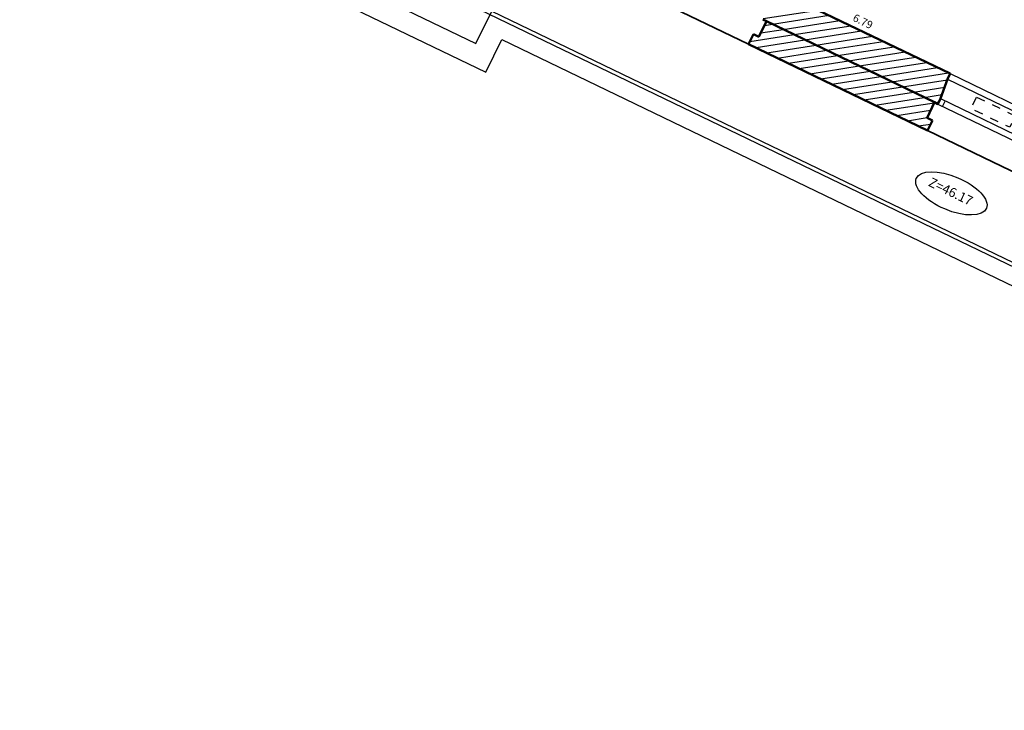
# Model space of a CAD drawing. Extents: x 1645146.7 to 1645175.8, y 8186275.7 to 8186299.9.
# Drawn here: x 1645146.7 to 1645158.2, y 8186275.7 to 8186283.8 of the extents above; entities that cross this region are included whole.
import ezdxf
from ezdxf.enums import TextEntityAlignment as Align

# ---------------------------------------------------------------- set-up
doc = ezdxf.new("R2010")
doc.units = 0
doc.header["$LTSCALE"] = 0.5
doc.linetypes.add('TIR-COURT', pattern=[2.25, 1.5, -0.75])
for name, color, linetype, lineweight in [('A-Anno-Cote', 211, 'Continuous', 25), ('A-Eqmt', 91, 'Continuous', 25), ('A-Fenetre', 151, 'Continuous', 25), ('A-GardeCorps', 11, 'Continuous', 25), ('A-Murs', 113, 'Continuous', 50), ('A-Murs-Comp', 11, 'Continuous', 25), ('S-Poutre', 12, 'Continuous', 35)]:
    doc.layers.add(name, color=color, linetype=linetype, lineweight=lineweight)
doc.styles.add('DÉSIGNATIONS', font='times.ttf', dxfattribs={"height": 0.22})
doc.styles.get("Standard").update_dxf_attribs({"font": 'txt.shx'})
pattern_1 = [(189, (0, 0), (0.0125147572032, -0.0790150672476), [])]

msp = doc.modelspace()

# ---------------------------------------------------------------- hatches: boundary and pattern name
at = {"layer": 'A-Murs-Comp'}
h = msp.add_hatch(dxfattribs=at)
h.set_pattern_fill('_USER', color=256, scale=0.08, angle=189, style=0, pattern_type=0)
h.set_pattern_definition(pattern_1)
h.paths.add_polyline_path([(1645155.525, 8186284.137), (1645155.494, 8186284.073), (1645155.366, 8186283.869), (1645155.336, 8186283.806), (1645155.378, 8186283.786), (1645157.339, 8186282.84), (1645157.38, 8186282.82), (1645157.41, 8186282.883), (1645157.492, 8186283.11), (1645157.522, 8186283.174)])
h = msp.add_hatch(dxfattribs=at)
h.set_pattern_fill('_USER', color=256, scale=0.08, angle=189, style=0, pattern_type=0)
h.set_pattern_definition(pattern_1)
h.paths.add_polyline_path([(1645155.378, 8186283.786), (1645155.291, 8186283.605), (1645155.228, 8186283.636), (1645155.171, 8186283.519), (1645157.259, 8186282.512), (1645157.315, 8186282.629), (1645157.252, 8186282.66), (1645157.339, 8186282.84)])

# ---------------------------------------------------------------- linework, layer by layer
at = {"layer": 'A-Anno-Cote'}
msp.add_ellipse((1645157.536, 8186281.777), major_axis=(-0.409, 0.174), ratio=0.444753, dxfattribs=at)
at = {"layer": 'A-Eqmt', "flags": 128}
msp.add_lwpolyline([(1645147.497, 8186286.112), (1645167.239, 8186276.593)], dxfattribs=at)
at = {"layer": 'A-Eqmt', "linetype": 'TIR-COURT', "ltscale": 0.1, "flags": 128}
msp.add_lwpolyline([(1645157.831, 8186282.9), (1645158.282, 8186282.683), (1645158.217, 8186282.548), (1645157.766, 8186282.765)], close=True, dxfattribs=at)
at = {"layer": 'A-Fenetre', "flags": 128}
for points in [[(1645157.492, 8186283.11), (1645158.663, 8186282.546)], [(1645157.522, 8186283.174), (1645158.693, 8186282.609)], [(1645157.41, 8186282.883), (1645158.534, 8186282.341)], [(1645157.38, 8186282.82), (1645158.504, 8186282.278)], [(1645157.464, 8186282.857), (1645157.434, 8186282.794)]]:
    msp.add_lwpolyline(points, dxfattribs=at)
at = {"layer": 'A-GardeCorps', "flags": 128}
for points in [[(1645152.29, 8186283.571), (1645162.272, 8186278.758), (1645162.088, 8186278.376), (1645167.541, 8186275.747), (1645173.793, 8186288.782), (1645168.953, 8186291.088), (1645170.583, 8186294.509), (1645159.367, 8186299.911), (1645157.719, 8186296.483), (1645152.925, 8186298.788), (1645146.666, 8186285.813), (1645152.106, 8186283.19)], [(1645151.989, 8186283.524), (1645152.173, 8186283.905), (1645162.605, 8186278.875), (1645162.421, 8186278.493), (1645167.424, 8186276.081), (1645173.46, 8186288.664), (1645168.62, 8186290.969), (1645170.25, 8186294.392), (1645159.484, 8186299.577), (1645157.836, 8186296.149), (1645153.042, 8186298.454), (1645147, 8186285.929)]]:
    msp.add_lwpolyline(points, close=True, dxfattribs=at)
at = {"layer": 'A-Murs', "flags": 128}
for points in [[(1645155.525, 8186284.137), (1645157.522, 8186283.174)], [(1645155.378, 8186283.786), (1645155.336, 8186283.806)], [(1645155.291, 8186283.605), (1645155.378, 8186283.786)], [(1645157.339, 8186282.84), (1645155.378, 8186283.786)], [(1645155.171, 8186283.519), (1645155.228, 8186283.636)], [(1645155.228, 8186283.636), (1645155.291, 8186283.605)], [(1645155.171, 8186283.519), (1645157.259, 8186282.512)], [(1645157.41, 8186282.883), (1645157.492, 8186283.11)], [(1645157.492, 8186283.11), (1645157.522, 8186283.174)], [(1645157.41, 8186282.883), (1645157.38, 8186282.82)], [(1645157.252, 8186282.66), (1645157.339, 8186282.84)], [(1645157.339, 8186282.84), (1645157.38, 8186282.82)], [(1645157.252, 8186282.66), (1645157.315, 8186282.629)], [(1645157.259, 8186282.512), (1645157.315, 8186282.629)]]:
    msp.add_lwpolyline(points, dxfattribs=at)
at = {"layer": 'S-Poutre', "flags": 128}
for points in [[(1645155.171, 8186283.519), (1645154.091, 8186284.04)], [(1645157.259, 8186282.512), (1645158.34, 8186281.991)]]:
    msp.add_lwpolyline(points, dxfattribs=at)

# ---------------------------------------------------------------- texts
at = {"layer": 'A-Anno-Cote'}
msp.add_text('6.79', height=0.09, rotation=334.2575, dxfattribs=at).set_placement((1645156.499, 8186283.773), align=Align.MIDDLE)
at = {"layer": 'A-Anno-Cote', "style": 'DÉSIGNATIONS', "oblique": 18}
msp.add_text('Z=46.17', height=0.11, rotation=334.2575, dxfattribs=at).set_placement((1645157.523, 8186281.787), align=Align.MIDDLE)

doc.saveas('drawing.dxf')
